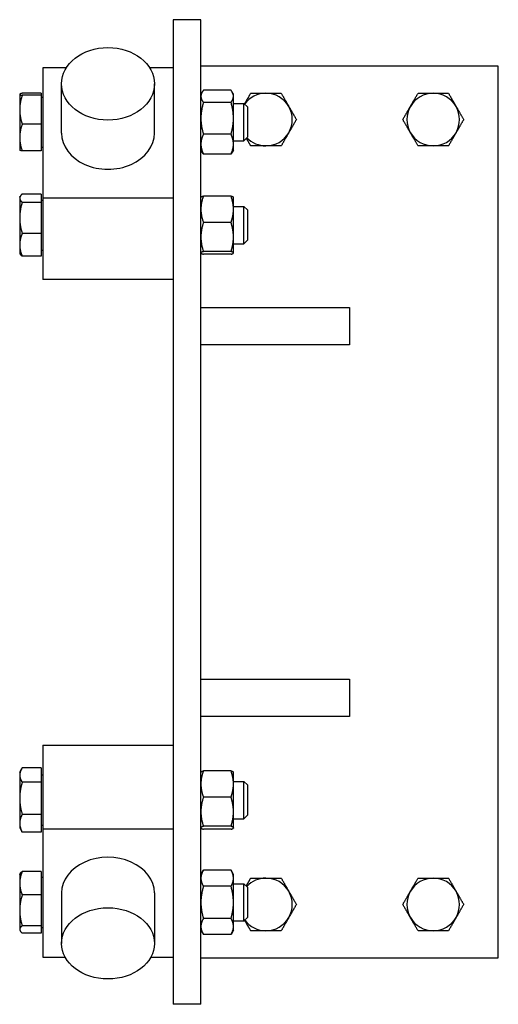
# Model space of a CAD drawing. Units: inches. Extents: x 1.9 to 69.8, y 0.5 to 46.8.
# Drawn here: x 63.4 to 69.8, y 16.7 to 29.9 of the extents above; entities that cross this region are included whole.
import ezdxf

# ---------------------------------------------------------------- set-up
doc = ezdxf.new("R2010")
doc.units = ezdxf.units.IN
doc.header["$LTSCALE"] = 2
doc.header["$MEASUREMENT"] = 0
doc.layers.add('Unified Visible', color=7, linetype='Continuous', lineweight=25)

msp = doc.modelspace()

# ---------------------------------------------------------------- linework, layer by layer
at = {"layer": 'Unified Visible'}
for p, q in [((65.422, 29.938), (65.422, 16.688)), ((65.797, 29.938), (65.422, 29.938)), ((65.797, 16.688), (65.797, 29.938)), ((63.987, 29.291), (63.672, 29.291)), ((63.672, 29.291), (63.672, 27.535)), ((65.422, 29.291), (65.107, 29.291)), ((69.797, 29.313), (65.797, 29.313)), ((69.797, 17.313), (69.797, 29.313)), ((63.922, 28.413), (63.922, 29.075)), ((65.172, 28.413), (65.172, 29.075)), ((63.36, 28.934), (63.36, 28.935)), ((63.36, 28.934), (63.36, 28.933)), ((63.36, 28.933), (63.36, 28.726)), ((63.647, 28.947), (63.393, 28.947)), ((63.647, 28.92), (63.393, 28.92)), ((63.647, 28.947), (63.647, 28.92)), ((63.647, 28.92), (63.647, 28.532)), ((63.647, 28.897), (63.672, 28.897)), ((65.797, 28.934), (65.814, 28.964)), ((66.202, 28.988), (65.831, 28.988)), ((66.235, 28.934), (66.218, 28.964)), ((66.235, 28.907), (66.235, 28.934)), ((66.235, 28.611), (66.235, 28.907)), ((66.202, 28.825), (65.831, 28.825)), ((66.235, 28.809), (66.376, 28.809)), ((66.376, 28.309), (66.376, 28.809)), ((66.422, 28.763), (66.376, 28.809)), ((66.422, 28.763), (66.422, 28.355)), ((63.36, 28.726), (63.36, 28.352)), ((63.647, 28.532), (63.393, 28.532)), ((63.647, 28.532), (63.647, 28.171)), ((66.235, 28.263), (66.235, 28.611)), ((66.202, 28.397), (65.831, 28.397)), ((63.36, 28.352), (63.36, 28.184)), ((66.235, 28.309), (66.376, 28.309)), ((66.235, 28.184), (66.235, 28.263)), ((66.422, 28.355), (66.376, 28.309)), ((63.36, 28.184), (63.36, 28.183)), ((63.647, 28.171), (63.393, 28.171)), ((63.647, 28.222), (63.672, 28.222)), ((65.797, 28.184), (65.814, 28.155)), ((66.202, 28.13), (65.831, 28.13)), ((66.235, 28.184), (66.218, 28.155)), ((63.36, 27.548), (63.367, 27.561)), ((63.647, 27.591), (63.393, 27.591)), ((63.647, 27.591), (63.647, 27.48)), ((66.202, 27.565), (65.831, 27.565)), ((63.36, 27.548), (63.36, 27.536)), ((63.36, 27.536), (63.36, 27.271)), ((63.647, 27.48), (63.393, 27.48)), ((63.647, 27.511), (63.672, 27.511)), ((63.647, 27.48), (63.647, 27.062)), ((65.422, 27.535), (63.672, 27.535)), ((63.672, 27.535), (63.672, 26.441)), ((65.797, 27.548), (65.798, 27.55)), ((66.235, 27.548), (66.235, 27.55)), ((66.235, 27.387), (66.235, 27.548)), ((66.235, 27.423), (66.376, 27.423)), ((66.235, 27.013), (66.235, 27.387)), ((66.376, 26.923), (66.376, 27.423)), ((66.422, 27.377), (66.376, 27.423)), ((66.422, 27.377), (66.422, 26.969)), ((63.36, 27.271), (63.36, 26.908)), ((66.202, 27.209), (65.831, 27.209)), ((63.647, 27.062), (63.393, 27.062)), ((63.647, 27.062), (63.647, 26.755)), ((63.36, 26.908), (63.36, 26.798)), ((66.235, 26.8), (66.235, 27.013)), ((66.235, 26.923), (66.376, 26.923)), ((66.422, 26.969), (66.376, 26.923)), ((63.36, 26.798), (63.367, 26.785)), ((63.647, 26.836), (63.672, 26.836)), ((65.797, 26.798), (65.798, 26.797)), ((66.202, 26.817), (65.831, 26.817)), ((66.202, 26.782), (65.831, 26.782)), ((66.235, 26.798), (66.235, 26.8)), ((66.235, 26.798), (66.235, 26.797)), ((63.647, 26.755), (63.393, 26.755)), ((65.422, 26.441), (63.672, 26.441)), ((65.797, 26.063), (67.797, 26.063)), ((67.797, 26.063), (67.797, 25.563)), ((67.797, 25.563), (65.797, 25.563)), ((65.797, 21.063), (67.797, 21.063)), ((67.797, 21.063), (67.797, 20.563)), ((67.797, 20.563), (65.797, 20.563)), ((63.672, 20.173), (65.422, 20.173)), ((63.672, 20.173), (63.672, 19.05)), ((63.36, 19.811), (63.385, 19.855)), ((63.36, 19.811), (63.36, 19.772)), ((63.36, 19.772), (63.36, 19.46)), ((63.647, 19.868), (63.393, 19.868)), ((63.647, 19.868), (63.647, 19.676)), ((63.647, 19.774), (63.672, 19.774)), ((65.797, 19.811), (65.798, 19.813)), ((66.202, 19.83), (65.831, 19.83)), ((66.235, 19.811), (66.234, 19.813)), ((66.235, 19.653), (66.235, 19.811)), ((63.647, 19.676), (63.393, 19.676)), ((63.647, 19.676), (63.647, 19.244)), ((66.235, 19.686), (66.376, 19.686)), ((66.235, 19.28), (66.235, 19.653)), ((66.376, 19.186), (66.376, 19.686)), ((66.422, 19.64), (66.376, 19.686)), ((66.422, 19.64), (66.422, 19.232)), ((63.36, 19.46), (63.36, 19.124)), ((66.202, 19.476), (65.831, 19.476)), ((63.647, 19.244), (63.393, 19.244)), ((63.647, 19.244), (63.647, 19.004)), ((66.235, 19.063), (66.235, 19.28)), ((66.422, 19.232), (66.376, 19.186)), ((63.36, 19.124), (63.36, 19.061)), ((63.647, 19.099), (63.672, 19.099)), ((66.202, 19.083), (65.831, 19.083)), ((66.235, 19.186), (66.376, 19.186)), ((63.36, 19.061), (63.385, 19.018)), ((63.647, 19.004), (63.393, 19.004)), ((63.672, 19.05), (65.422, 19.05)), ((63.672, 19.05), (63.672, 17.324)), ((65.797, 19.061), (65.798, 19.06)), ((66.202, 19.043), (65.831, 19.043)), ((66.235, 19.061), (66.234, 19.06)), ((66.235, 19.061), (66.235, 19.063)), ((63.36, 18.436), (63.366, 18.446)), ((63.36, 18.436), (63.36, 18.317)), ((63.647, 18.475), (63.393, 18.475)), ((63.647, 18.475), (63.647, 18.159)), ((65.797, 18.436), (65.83, 18.493)), ((66.202, 18.494), (65.831, 18.494)), ((66.235, 18.436), (66.202, 18.493)), ((66.235, 18.385), (66.235, 18.436)), ((63.36, 18.317), (63.36, 17.952)), ((63.647, 18.398), (63.672, 18.398)), ((66.235, 18.059), (66.235, 18.385)), ((66.235, 18.311), (66.376, 18.311)), ((66.376, 17.811), (66.376, 18.311)), ((66.422, 18.265), (66.376, 18.311)), ((63.647, 18.159), (63.393, 18.159)), ((63.647, 18.159), (63.647, 17.745)), ((63.922, 18.187), (63.922, 17.508)), ((65.172, 18.187), (65.172, 17.508)), ((66.202, 18.276), (65.831, 18.276)), ((66.422, 18.265), (66.422, 17.857)), ((66.235, 17.735), (66.235, 18.059)), ((63.36, 17.952), (63.36, 17.696)), ((66.202, 17.843), (65.831, 17.843)), ((66.235, 17.811), (66.376, 17.811)), ((66.422, 17.857), (66.376, 17.811)), ((63.36, 17.696), (63.36, 17.686)), ((63.36, 17.686), (63.366, 17.676)), ((63.647, 17.745), (63.393, 17.745)), ((63.647, 17.646), (63.393, 17.646)), ((63.647, 17.745), (63.647, 17.646)), ((63.647, 17.723), (63.672, 17.723)), ((65.797, 17.686), (65.83, 17.629)), ((66.202, 17.628), (65.831, 17.628)), ((66.235, 17.686), (66.202, 17.629)), ((66.235, 17.686), (66.235, 17.735)), ((63.672, 17.324), (63.97, 17.324)), ((65.125, 17.324), (65.422, 17.324)), ((65.797, 17.313), (69.797, 17.313)), ((65.797, 16.688), (65.422, 16.688))]:
    msp.add_line(p, q, dxfattribs=at)
for centre, start, end in [((66.672, 28.594), 90, 144.2749), ((66.672, 28.594), 30, 90), ((68.922, 28.594), 90, 150), ((68.922, 28.594), 30, 90), ((66.672, 28.594), 330, 30), ((68.922, 28.594), 150, 210), ((68.922, 28.594), 330, 30), ((66.672, 28.594), 270, 330), ((68.922, 28.594), 210, 270), ((68.922, 28.594), 270, 330), ((66.672, 28.594), 223.7603, 270), ((66.672, 18.032), 90, 136.9075), ((66.672, 18.032), 30, 90), ((68.922, 18.032), 90, 150), ((68.922, 18.032), 30, 90), ((66.672, 18.032), 330, 30), ((68.922, 18.032), 150, 210), ((68.922, 18.032), 330, 30), ((66.672, 18.032), 216.401, 270), ((66.672, 18.032), 270, 330), ((68.922, 18.032), 210, 270), ((68.922, 18.032), 270, 330)]:
    msp.add_arc(centre, 0.354, start, end, dxfattribs=at)
for centre, major_axis, ratio in [((64.547, 29.075), (-0.625, 0), 0.780714), ((64.547, 17.508), (0.625, 0), 0.767072)]:
    msp.add_ellipse(centre, major_axis=major_axis, ratio=ratio, dxfattribs=at)
for centre, major_axis, ratio in [((64.547, 28.413), (-0.625, 0), 0.780714), ((64.547, 18.187), (0.625, 0), 0.767072)]:
    msp.add_ellipse(centre, major_axis=major_axis, ratio=ratio, start_param=0, end_param=3.141593, dxfattribs=at)
for points, weights in [([(63.393, 28.947), (63.36, 28.94), (63.36, 28.933)], [1, 1.0379548493, 1]), ([(63.36, 28.933), (63.36, 28.927), (63.393, 28.92)], [1, 1.0379548493, 1]), ([(63.393, 28.92), (63.36, 28.816), (63.36, 28.726)], [1, 1.0379548493, 1]), ([(65.831, 28.988), (65.797, 28.944), (65.797, 28.907)], [1, 1.0379548493, 1]), ([(65.797, 28.907), (65.797, 28.869), (65.831, 28.825)], [1, 1.0379548493, 1]), ([(66.235, 28.907), (66.235, 28.944), (66.202, 28.988)], [1, 1.0379548493, 1]), ([(66.202, 28.825), (66.235, 28.869), (66.235, 28.907)], [1, 1.0379548493, 1]), ([(66.383, 28.802), (66.423, 28.87), (66.468, 28.948)], [1.01316529562, 1.03711986534, 1.01001874936]), ([(66.468, 28.948), (66.577, 28.948), (66.672, 28.948)], [1.01001874936, 1.04314139574, 1]), ([(66.672, 28.948), (66.767, 28.948), (66.877, 28.948)], [1, 1.04314139574, 1.01001874936]), ([(66.877, 28.948), (66.932, 28.854), (66.979, 28.771)], [1.01001874936, 1.04314139574, 1]), ([(68.615, 28.771), (68.663, 28.854), (68.718, 28.948)], [1, 1.04314139574, 1.01001874936]), ([(68.718, 28.948), (68.827, 28.948), (68.922, 28.948)], [1.01001874936, 1.04314139574, 1]), ([(68.922, 28.948), (69.017, 28.948), (69.127, 28.948)], [1, 1.04314139574, 1.01001874936]), ([(69.127, 28.948), (69.182, 28.854), (69.229, 28.771)], [1.01001874936, 1.04314139574, 1]), ([(65.831, 28.825), (65.797, 28.711), (65.797, 28.611)], [1, 1.0379548493, 1]), ([(66.235, 28.611), (66.235, 28.711), (66.202, 28.825)], [1, 1.0379548493, 1]), ([(66.979, 28.771), (67.027, 28.689), (67.081, 28.594)], [1, 1.04314139574, 1.01001874936]), ([(68.513, 28.594), (68.568, 28.689), (68.615, 28.771)], [1.01001874936, 1.04314139574, 1]), ([(69.229, 28.771), (69.277, 28.689), (69.331, 28.594)], [1, 1.04314139574, 1.01001874936]), ([(63.36, 28.726), (63.36, 28.636), (63.393, 28.532)], [1, 1.0379548493, 1]), ([(63.393, 28.532), (63.36, 28.436), (63.36, 28.352)], [1, 1.0379548493, 1]), ([(65.797, 28.611), (65.797, 28.512), (65.831, 28.397)], [1, 1.0379548493, 1]), ([(66.202, 28.397), (66.235, 28.512), (66.235, 28.611)], [1, 1.0379548493, 1]), ([(67.081, 28.594), (67.027, 28.499), (66.979, 28.417)], [1.01001874936, 1.04314139574, 1]), ([(68.615, 28.417), (68.568, 28.499), (68.513, 28.594)], [1, 1.04314139574, 1.01001874936]), ([(69.331, 28.594), (69.277, 28.499), (69.229, 28.417)], [1.01001874936, 1.04314139574, 1]), ([(65.831, 28.397), (65.797, 28.325), (65.797, 28.263)], [1, 1.0379548493, 1]), ([(66.235, 28.263), (66.235, 28.325), (66.202, 28.397)], [1, 1.0379548493, 1]), ([(66.979, 28.417), (66.932, 28.335), (66.877, 28.24)], [1, 1.04314139574, 1.01001874936]), ([(68.718, 28.24), (68.663, 28.335), (68.615, 28.417)], [1.01001874936, 1.04314139574, 1]), ([(69.229, 28.417), (69.182, 28.335), (69.127, 28.24)], [1, 1.04314139574, 1.01001874936]), ([(63.36, 28.352), (63.36, 28.268), (63.393, 28.171)], [1, 1.0379548493, 1]), ([(65.797, 28.263), (65.797, 28.202), (65.831, 28.13)], [1, 1.0379548493, 1]), ([(66.202, 28.13), (66.235, 28.202), (66.235, 28.263)], [1, 1.0379548493, 1]), ([(66.468, 28.24), (66.437, 28.294), (66.409, 28.342)], [1.01001874936, 1.02853234696, 1.02321992995]), ([(66.672, 28.24), (66.577, 28.24), (66.468, 28.24)], [1, 1.04314139574, 1.01001874936]), ([(66.877, 28.24), (66.767, 28.24), (66.672, 28.24)], [1.01001874936, 1.04314139574, 1]), ([(68.922, 28.24), (68.827, 28.24), (68.718, 28.24)], [1, 1.04314139574, 1.01001874936]), ([(69.127, 28.24), (69.017, 28.24), (68.922, 28.24)], [1.01001874936, 1.04314139574, 1]), ([(63.393, 28.171), (63.363, 28.178), (63.36, 28.183)], [1, 1.03369186623, 1.00756835335]), ([(65.831, 28.13), (65.821, 28.143), (65.814, 28.155)], [1, 1.01063310067, 1.01530844722]), ([(66.218, 28.155), (66.211, 28.143), (66.202, 28.13)], [1.01530844722, 1.01063310067, 1]), ([(63.393, 27.591), (63.36, 27.561), (63.36, 27.536)], [1, 1.0379548493, 1]), ([(65.831, 27.565), (65.797, 27.469), (65.797, 27.387)], [1, 1.0379548493, 1]), ([(65.798, 27.55), (65.802, 27.557), (65.831, 27.565)], [1.00961814559, 1.03230465291, 1]), ([(66.235, 27.387), (66.235, 27.469), (66.202, 27.565)], [1, 1.0379548493, 1]), ([(66.202, 27.565), (66.23, 27.557), (66.235, 27.55)], [1, 1.03230465291, 1.00961814559]), ([(63.36, 27.536), (63.36, 27.51), (63.393, 27.48)], [1, 1.0379548493, 1]), ([(63.393, 27.48), (63.36, 27.368), (63.36, 27.271)], [1, 1.0379548493, 1]), ([(65.797, 27.387), (65.797, 27.304), (65.831, 27.209)], [1, 1.0379548493, 1]), ([(66.202, 27.209), (66.235, 27.304), (66.235, 27.387)], [1, 1.0379548493, 1]), ([(63.36, 27.271), (63.36, 27.174), (63.393, 27.062)], [1, 1.0379548493, 1]), ([(65.831, 27.209), (65.797, 27.104), (65.797, 27.013)], [1, 1.0379548493, 1]), ([(66.235, 27.013), (66.235, 27.104), (66.202, 27.209)], [1, 1.0379548493, 1]), ([(63.393, 27.062), (63.36, 26.98), (63.36, 26.908)], [1, 1.0379548493, 1]), ([(63.36, 26.908), (63.36, 26.837), (63.393, 26.755)], [1, 1.0379548493, 1]), ([(65.797, 27.013), (65.797, 26.922), (65.831, 26.817)], [1, 1.0379548493, 1]), ([(66.202, 26.817), (66.235, 26.922), (66.235, 27.013)], [1, 1.0379548493, 1]), ([(63.393, 26.755), (63.376, 26.771), (63.367, 26.785)], [1, 1.01976064915, 1.0189450999]), ([(65.831, 26.817), (65.797, 26.808), (65.797, 26.8)], [1, 1.0379548493, 1]), ([(65.797, 26.8), (65.797, 26.791), (65.831, 26.782)], [1, 1.0379548493, 1]), ([(66.235, 26.8), (66.235, 26.808), (66.202, 26.817)], [1, 1.0379548493, 1]), ([(66.202, 26.782), (66.235, 26.791), (66.235, 26.8)], [1, 1.0379548493, 1]), ([(63.393, 19.868), (63.36, 19.817), (63.36, 19.772)], [1, 1.0379548493, 1]), ([(63.36, 19.772), (63.36, 19.728), (63.393, 19.676)], [1, 1.0379548493, 1]), ([(65.831, 19.83), (65.797, 19.735), (65.797, 19.653)], [1, 1.0379548493, 1]), ([(65.798, 19.813), (65.803, 19.821), (65.831, 19.83)], [1.01060119764, 1.03158532761, 1]), ([(66.235, 19.653), (66.235, 19.735), (66.202, 19.83)], [1, 1.0379548493, 1]), ([(66.202, 19.83), (66.23, 19.821), (66.234, 19.813)], [1, 1.03158532761, 1.01060119764]), ([(63.393, 19.676), (63.36, 19.56), (63.36, 19.46)], [1, 1.0379548493, 1]), ([(65.797, 19.653), (65.797, 19.571), (65.831, 19.476)], [1, 1.0379548493, 1]), ([(66.202, 19.476), (66.235, 19.571), (66.235, 19.653)], [1, 1.0379548493, 1]), ([(63.36, 19.46), (63.36, 19.36), (63.393, 19.244)], [1, 1.0379548493, 1]), ([(65.831, 19.476), (65.797, 19.371), (65.797, 19.28)], [1, 1.0379548493, 1]), ([(66.235, 19.28), (66.235, 19.371), (66.202, 19.476)], [1, 1.0379548493, 1]), ([(63.393, 19.244), (63.36, 19.18), (63.36, 19.124)], [1, 1.0379548493, 1]), ([(65.797, 19.28), (65.797, 19.188), (65.831, 19.083)], [1, 1.0379548493, 1]), ([(66.202, 19.083), (66.235, 19.188), (66.235, 19.28)], [1, 1.0379548493, 1]), ([(63.36, 19.124), (63.36, 19.068), (63.393, 19.004)], [1, 1.0379548493, 1]), ([(65.831, 19.083), (65.797, 19.072), (65.797, 19.063)], [1, 1.0379548493, 1]), ([(66.235, 19.063), (66.235, 19.072), (66.202, 19.083)], [1, 1.0379548493, 1]), ([(63.393, 19.004), (63.389, 19.011), (63.385, 19.018)], [1, 1.00493066615, 1.00858025917]), ([(65.797, 19.063), (65.797, 19.054), (65.831, 19.043)], [1, 1.0379548493, 1]), ([(66.202, 19.043), (66.235, 19.054), (66.235, 19.063)], [1, 1.0379548493, 1]), ([(63.393, 18.475), (63.36, 18.391), (63.36, 18.317)], [1, 1.0379548493, 1]), ([(63.366, 18.446), (63.374, 18.46), (63.393, 18.475)], [1.01851463631, 1.02194095816, 1]), ([(65.831, 18.494), (65.797, 18.435), (65.797, 18.385)], [1, 1.0379548493, 1]), ([(65.83, 18.493), (65.83, 18.493), (65.831, 18.494)], [1.00065174431, 1.00032871912, 1]), ([(66.202, 18.494), (66.202, 18.493), (66.202, 18.493)], [1, 1.00032871912, 1.00065174431]), ([(66.235, 18.385), (66.235, 18.435), (66.202, 18.494)], [1, 1.0379548493, 1]), ([(63.36, 18.317), (63.36, 18.244), (63.393, 18.159)], [1, 1.0379548493, 1]), ([(65.797, 18.385), (65.797, 18.334), (65.831, 18.276)], [1, 1.0379548493, 1]), ([(66.202, 18.276), (66.235, 18.334), (66.235, 18.385)], [1, 1.0379548493, 1]), ([(66.407, 18.28), (66.435, 18.33), (66.468, 18.386)], [1.02277670653, 1.02924341316, 1.01001874936]), ([(66.468, 18.386), (66.577, 18.386), (66.672, 18.386)], [1.01001874936, 1.04314139574, 1]), ([(66.672, 18.386), (66.767, 18.386), (66.877, 18.386)], [1, 1.04314139574, 1.01001874936]), ([(66.877, 18.386), (66.932, 18.291), (66.979, 18.209)], [1.01001874936, 1.04314139574, 1]), ([(68.615, 18.209), (68.663, 18.291), (68.718, 18.386)], [1, 1.04314139574, 1.01001874936]), ([(68.718, 18.386), (68.827, 18.386), (68.922, 18.386)], [1.01001874936, 1.04314139574, 1]), ([(68.922, 18.386), (69.017, 18.386), (69.127, 18.386)], [1, 1.04314139574, 1.01001874936]), ([(69.127, 18.386), (69.182, 18.291), (69.229, 18.209)], [1.01001874936, 1.04314139574, 1]), ([(63.393, 18.159), (63.36, 18.048), (63.36, 17.952)], [1, 1.0379548493, 1]), ([(65.831, 18.276), (65.797, 18.16), (65.797, 18.059)], [1, 1.0379548493, 1]), ([(66.235, 18.059), (66.235, 18.16), (66.202, 18.276)], [1, 1.0379548493, 1]), ([(66.979, 18.209), (67.027, 18.127), (67.081, 18.032)], [1, 1.04314139574, 1.01001874936]), ([(68.513, 18.032), (68.568, 18.127), (68.615, 18.209)], [1.01001874936, 1.04314139574, 1]), ([(69.229, 18.209), (69.277, 18.127), (69.331, 18.032)], [1, 1.04314139574, 1.01001874936]), ([(65.797, 18.059), (65.797, 17.959), (65.831, 17.843)], [1, 1.0379548493, 1]), ([(66.202, 17.843), (66.235, 17.959), (66.235, 18.059)], [1, 1.0379548493, 1]), ([(67.081, 18.032), (67.027, 17.937), (66.979, 17.854)], [1.01001874936, 1.04314139574, 1]), ([(68.615, 17.854), (68.568, 17.937), (68.513, 18.032)], [1, 1.04314139574, 1.01001874936]), ([(69.331, 18.032), (69.277, 17.937), (69.229, 17.854)], [1.01001874936, 1.04314139574, 1]), ([(63.36, 17.952), (63.36, 17.856), (63.393, 17.745)], [1, 1.0379548493, 1]), ([(65.831, 17.843), (65.797, 17.785), (65.797, 17.735)], [1, 1.0379548493, 1]), ([(66.235, 17.735), (66.235, 17.785), (66.202, 17.843)], [1, 1.0379548493, 1]), ([(66.468, 17.677), (66.424, 17.753), (66.385, 17.82)], [1.01001874936, 1.03639939552, 1.0144028536]), ([(66.979, 17.854), (66.932, 17.772), (66.877, 17.677)], [1, 1.04314139574, 1.01001874936]), ([(68.718, 17.677), (68.663, 17.772), (68.615, 17.854)], [1.01001874936, 1.04314139574, 1]), ([(69.229, 17.854), (69.182, 17.772), (69.127, 17.677)], [1, 1.04314139574, 1.01001874936]), ([(63.393, 17.745), (63.36, 17.719), (63.36, 17.696)], [1, 1.0379548493, 1]), ([(63.36, 17.696), (63.36, 17.673), (63.393, 17.646)], [1, 1.0379548493, 1]), ([(65.797, 17.735), (65.797, 17.685), (65.831, 17.628)], [1, 1.0379548493, 1]), ([(66.202, 17.628), (66.235, 17.685), (66.235, 17.735)], [1, 1.0379548493, 1]), ([(66.672, 17.677), (66.577, 17.677), (66.468, 17.677)], [1, 1.04314139574, 1.01001874936]), ([(66.877, 17.677), (66.767, 17.677), (66.672, 17.677)], [1.01001874936, 1.04314139574, 1]), ([(68.922, 17.677), (68.827, 17.677), (68.718, 17.677)], [1, 1.04314139574, 1.01001874936]), ([(69.127, 17.677), (69.017, 17.677), (68.922, 17.677)], [1.01001874936, 1.04314139574, 1])]:
    msp.add_rational_spline(points, weights, degree=2, dxfattribs=at)

doc.saveas('drawing.dxf')
